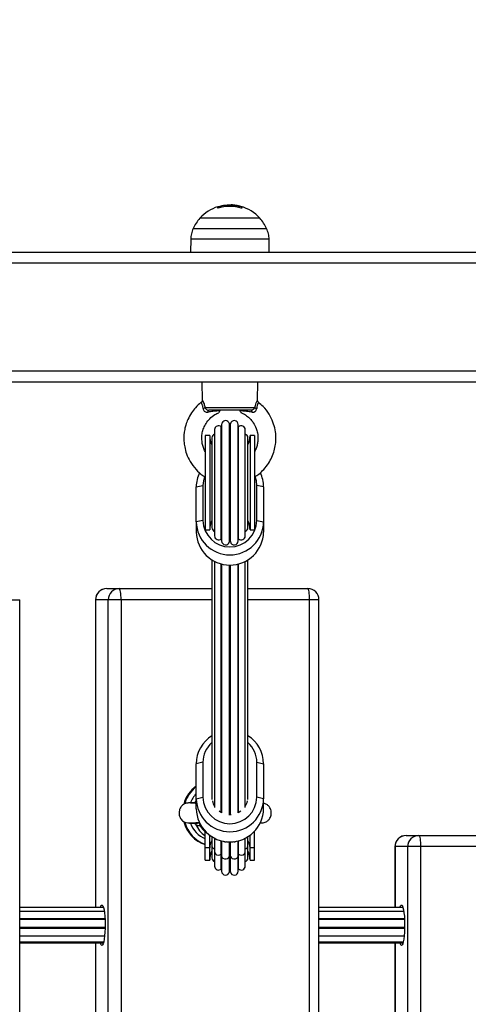
# Model space of a CAD drawing. Units: millimetres. Extents: x -3.6 to 20.1, y 2 to 20.8.
# Drawn here: x 7.6 to 7.8, y 8.5 to 9 of the extents above; entities that cross this region are included whole.
import ezdxf

# ---------------------------------------------------------------- set-up
doc = ezdxf.new("R2010")
doc.units = ezdxf.units.MM
doc.header["$PDSIZE"] = -1
doc.layers.add('DIASTASEIS', color=253, linetype='Continuous', lineweight=5)
doc.styles.get("Standard").update_dxf_attribs({"font": 'ARIALN.TTF'})
doc.dimstyles.new('STANDARD_ACAD', dxfattribs={"dimtxt": 0.18, "dimasz": 0.15, "dimexe": 0.18, "dimexo": 0.0625, "dimgap": 0.09, "dimtad": 0, "dimtih": 1, "dimtoh": 1, "dimzin": 0, "dimdsep": 46, "dimtxsty": 'Standard', "dimblk": 'OBLIQUE', "dimcen": 0.09, "dimadec": 0, "dimazin": 0, "dimtfac": 1, "dimtofl": 0, "dimtmove": 0, "dimatfit": 3, "dimfxl": 1, "dimtolj": 1, "dimtzin": 0, "dimarcsym": 0})

# ---------------------------------------------------------------- blocks, each defined once
blk = doc.blocks.new('_Oblique')
at = {"color": 0, "linetype": 'ByBlock', "lineweight": -2}
blk.add_line((-0.5, -0.5), (0.5, 0.5), dxfattribs=at)
blk = doc.blocks.new('*D38')
at = {"layer": 'Defpoints', "color": 0}
for p in [(12.25101002307899, 12.94327902716886), (1.07665058397302, 3.504982293217762), (5.650891576721421, 3.504982293217761)]:
    blk.add_point(p, dxfattribs=at)
at = {"layer": 'DIASTASEIS', "color": 0, "lineweight": -2}
for p, q in [((12.18851002307899, 12.94327902716886), (0.8966505839730208, 12.94327902716886)), ((1.076650583973021, 12.94327902716886), (1.07665058397302, 8.406033797983216)), ((1.07665058397302, 3.504982293217762), (1.07665058397302, 8.042227522403408)), ((5.588391576721421, 3.504982293217761), (0.8966505839730201, 3.504982293217762))]:
    blk.add_line(p, q, dxfattribs=at)
at = {"layer": 'DIASTASEIS', "color": 0, "linetype": 'ByBlock', "lineweight": -2, "xscale": 0.15, "yscale": 0.15, "zscale": 0.15}
for p, rotation in [((1.076650583973021, 12.94327902716886), 90), ((1.07665058397302, 3.504982293217762), 270)]:
    blk.add_blockref('_Oblique', p, dxfattribs=dict(at, rotation=rotation))
at = {"layer": 'DIASTASEIS', "color": 0, "insert": (1.07665058397302, 8.224130660193312), "char_height": 0.18, "attachment_point": 5}
blk.add_mtext('\\A1;\\A1;9.40', dxfattribs=at)
blk = doc.blocks.new('*D39')
at = {"layer": 'Defpoints', "color": 0}
for p in [(13.66629491242466, 11.49607629267291), (2.59357109063469, 8.291916541274006), (13.66629491242466, 2.159521319324597)]:
    blk.add_point(p, dxfattribs=at)
at = {"layer": 'DIASTASEIS', "color": 0, "lineweight": -2}
for p, q in [((13.66629491242466, 11.43357629267291), (13.66629491242466, 1.979521319324597)), ((2.59357109063469, 8.229416541274006), (2.59357109063469, 1.979521319324597)), ((2.59357109063469, 2.159521319324597), (7.798050327586974, 2.159521319324597)), ((13.66629491242466, 2.159521319324597), (8.461815675472376, 2.159521319324597))]:
    blk.add_line(p, q, dxfattribs=at)
at = {"layer": 'DIASTASEIS', "color": 0, "linetype": 'ByBlock', "lineweight": -2, "xscale": 0.15, "yscale": 0.15, "zscale": 0.15, "rotation": 180}
blk.add_blockref('_Oblique', (2.59357109063469, 2.159521319324597), dxfattribs=at)
at = {"layer": 'DIASTASEIS', "color": 0, "linetype": 'ByBlock', "lineweight": -2, "xscale": 0.15, "yscale": 0.15, "zscale": 0.15}
blk.add_blockref('_Oblique', (13.66629491242466, 2.159521319324597), dxfattribs=at)
at = {"layer": 'DIASTASEIS', "color": 0, "insert": (8.129933001529675, 2.159521319324597), "char_height": 0.18, "attachment_point": 5}
blk.add_mtext('\\A1;\\A1;11.10', dxfattribs=at)
blk = doc.blocks.new('*D41')
at = {"layer": 'Defpoints', "color": 0}
for p in [(11.96397493506299, 10.81402952256106), (4.093642362392984, 8.113532617810804), (11.96397493506299, 2.90931917029566)]:
    blk.add_point(p, dxfattribs=at)
at = {"layer": 'DIASTASEIS', "color": 0, "lineweight": -2}
for p, q in [((11.96397493506299, 10.75152952256106), (11.96397493506299, 2.72931917029566)), ((4.093642362392984, 8.051032617810804), (4.093642362392984, 2.72931917029566)), ((4.093642362392984, 2.90931917029566), (7.74794234586305, 2.90931917029566)), ((11.96397493506299, 2.90931917029566), (8.309674951592926, 2.90931917029566))]:
    blk.add_line(p, q, dxfattribs=at)
at = {"layer": 'DIASTASEIS', "color": 0, "linetype": 'ByBlock', "lineweight": -2, "xscale": 0.15, "yscale": 0.15, "zscale": 0.15, "rotation": 180}
blk.add_blockref('_Oblique', (4.093642362392984, 2.90931917029566), dxfattribs=at)
at = {"layer": 'DIASTASEIS', "color": 0, "linetype": 'ByBlock', "lineweight": -2, "xscale": 0.15, "yscale": 0.15, "zscale": 0.15}
blk.add_blockref('_Oblique', (11.96397493506299, 2.90931917029566), dxfattribs=at)
at = {"layer": 'DIASTASEIS', "color": 0, "insert": (8.028808648727988, 2.90931917029566), "char_height": 0.18, "attachment_point": 5}
blk.add_mtext('\\A1;\\A1;7.90', dxfattribs=at)
blk = doc.blocks.new('KATOPSH_S230')
at = {"color": 7, "linetype": 'Continuous', "lineweight": 25}
for p, q in [((18.53292386891826, 13.56894412379404), (18.53292386891826, 13.56938299279352)), ((18.53718858125194, 13.56971809010645), (18.53718858125194, 13.5701915297999)), ((18.53951155307277, 13.56969758610865), (18.53951155307277, 13.57027497630258)), ((18.54240255715831, 13.56922927241465), (18.54240255715831, 13.56991579871317)), ((18.54345130088313, 13.56888547282358), (18.54345130088313, 13.56963547806879)), ((18.55166732432826, 13.56449529271265), (18.52496736409648, 13.56449529271265)), ((18.52086710097774, 13.55513581376215), (18.52076732280239, 13.54942145686289)), ((18.55586736562236, 13.54942145686289), (18.55576758744701, 13.55513581376215)), ((18.35783892037853, 13.54942145686289), (18.65446459414943, 13.54942145686289)), ((18.35864161612972, 13.49642142396112), (18.89450632693752, 13.49642142396112)), ((18.89370369079097, 13.4914214287295), (18.35783892037853, 13.4914214287295)), ((18.52581732633098, 13.4914214287295), (18.52602624061092, 13.48344310860773)), ((18.55060868623241, 13.48345187049051), (18.55081736209377, 13.4914214287295)), ((18.52718865039333, 13.48013868670603), (18.54944603803142, 13.48013868670603)), ((18.55105965497478, 13.4824269686236), (18.5510702049969, 13.48244550566812)), ((18.54775714042171, 13.47892144065042), (18.52887754800304, 13.47892144065042)), ((18.53447770240291, 13.42166885476252), (18.53447770240291, 13.47153183560511)), ((18.53463601233943, 13.47254445891519), (18.53463601233943, 13.42065629105707)), ((18.53810965182765, 13.42035379748484), (18.53810965182765, 13.47284689288279)), ((18.53852503659709, 13.42035379748484), (18.53852503659709, 13.47284689288279)), ((18.54199867608531, 13.42065629105707), (18.54199867608531, 13.47254445891519)), ((18.54215698602184, 13.42166885476252), (18.54215698602184, 13.47153183560511)), ((18.52931737067684, 13.46760037284037), (18.5273173368214, 13.46760037284037)), ((18.5273173368214, 13.46760037284037), (18.5273173368214, 13.4256003771319)), ((18.52931737067684, 13.46760037284037), (18.52931737067684, 13.4256003771319)), ((18.53031735780223, 13.46660038571497), (18.53031735780223, 13.4266003642573)), ((18.5315110004185, 13.47027399878641), (18.5315110004185, 13.42292669158121)), ((18.54512368800624, 13.42292669158121), (18.54512368800624, 13.47027399878641)), ((18.54631733062251, 13.4266003642573), (18.54631733062251, 13.46660038571497)), ((18.54931735160335, 13.46760037284037), (18.54731737735256, 13.46760037284037)), ((18.54731737735256, 13.46760037284037), (18.54731737735256, 13.4256003771319)), ((18.54931735160335, 13.46760037284037), (18.54931735160335, 13.4256003771319)), ((18.52331732871517, 13.44477918486734), (18.526317349696, 13.44542851786753)), ((18.52331732871517, 13.42915841679712), (18.52331732871517, 13.44477918486734)), ((18.526317349696, 13.44542851786753), (18.526317349696, 13.42980774979731)), ((18.55031733872875, 13.42980774979731), (18.55031733872875, 13.44542851786753)), ((18.55331735970958, 13.44477918486734), (18.55031733872875, 13.44542851786753)), ((18.55331735970958, 13.44477918486734), (18.55331735970958, 13.42915841679712)), ((18.526317349696, 13.42980774979731), (18.52331732871517, 13.42915841679712)), ((18.52331732871517, 13.42915841679712), (18.52331732871517, 13.42461320500513)), ((18.55031733872875, 13.42980774979731), (18.55331735970958, 13.42915841679712)), ((18.55331735970958, 13.42915841679712), (18.55331735970958, 13.42461320500513)), ((18.5273173368214, 13.4256003771319), (18.52931737067684, 13.4256003771319)), ((18.54731737735256, 13.4256003771319), (18.54931735160335, 13.4256003771319)), ((18.53031735780223, 13.41222539286753), (18.53031735780223, 13.30546089749475)), ((18.5315110004185, 13.41156318526407), (18.5315110004185, 13.30187430720468)), ((18.53447770240291, 13.29958525042673), (18.53447770240291, 13.41045668463846)), ((18.53463601233943, 13.41041663031717), (18.53463601233943, 13.29950287680765)), ((18.53810965182765, 13.29862943034311), (18.53810965182765, 13.4099701915278)), ((18.53852503659709, 13.29862943034311), (18.53852503659709, 13.4099701915278)), ((18.54199867608531, 13.29950287680765), (18.54199867608531, 13.41041663031717)), ((18.54215698602184, 13.29958525042673), (18.54215698602184, 13.41045668463846)), ((18.54512368800624, 13.30187430720468), (18.54512368800624, 13.41156318526407)), ((18.54631733062251, 13.30546089749475), (18.54631733062251, 13.41222539286753)), ((18.48345666291698, 13.3994214211001), (18.48907529475673, 13.3994214211001)), ((18.48907529475673, 13.3994214211001), (18.53031735780223, 13.3994214211001)), ((18.54631733062251, 13.3994214211001), (18.57297288539394, 13.3994214211001)), ((18.44474350574001, 12.6044214044108), (18.44474350574001, 13.39442142586847)), ((18.47845666768535, 13.39442142586847), (18.47845666768535, 13.25732424597879)), ((18.48414014937862, 13.39442142586847), (18.47852151753887, 13.39442142586847)), ((18.48414014937862, 12.6044214044108), (18.48414014937862, 13.39442142586847)), ((18.48987793090328, 13.39442142586847), (18.48414014937862, 13.39442142586847)), ((18.48987793090328, 13.39442142586847), (18.48987793090328, 12.6044214044108)), ((18.57377552154048, 12.6044214044108), (18.57377552154048, 13.39442142586847)), ((18.57797288062557, 12.6044214044108), (18.57797288062557, 13.39442142586847)), ((18.526317349696, 13.32205793004175), (18.52331732871517, 13.32140859704157)), ((18.526317349696, 13.32205793004175), (18.526317349696, 13.30643716197153)), ((18.55031733872875, 13.30643716197153), (18.55031733872875, 13.32205793004175)), ((18.55031733872875, 13.32205793004175), (18.55331735970958, 13.32140859704157)), ((18.52331732871517, 13.30578782897135), (18.52331732871517, 13.32140859704157)), ((18.55331735970958, 13.32140859704157), (18.55331735970958, 13.30578782897135)), ((18.52303086879238, 13.30443170409342), (18.52331732871517, 13.3050320420756)), ((18.52331732871517, 13.30578782897135), (18.526317349696, 13.30643716197153)), ((18.52331732871517, 13.30124261717935), (18.52331732871517, 13.30578782897135)), ((18.55331735970958, 13.30578782897135), (18.55031733872875, 13.30643716197153)), ((18.55331735970958, 13.30124261717935), (18.55331735970958, 13.30578782897135)), ((18.52281557681545, 13.30408164601465), (18.52277987363323, 13.30405106883188)), ((18.52284132602199, 13.30405267815729), (18.52307783725246, 13.30406614880701)), ((18.53463601233943, 13.29950287680765), (18.53352265717967, 13.30018499236246)), ((18.54311203124507, 13.30018499236246), (18.54199867608531, 13.29950287680765)), ((18.5273173368214, 13.28393855433603), (18.5273173368214, 13.29128637652536)), ((18.54931735160335, 13.28393855433603), (18.54931735160335, 13.29128637652536)), ((18.52931737067684, 13.28393855433603), (18.52931737067684, 13.28952708583017)), ((18.53031735780223, 13.2888548646464), (18.53031735780223, 13.2846758637919)), ((18.5315110004185, 13.28819253783365), (18.5315110004185, 13.28196742873331)), ((18.53447770240291, 13.2810399804606), (18.53447770240291, 13.28708603720804)), ((18.53463601233943, 13.28704610209604), (18.53463601233943, 13.28029337268015)), ((18.54199867608531, 13.28029337268015), (18.54199867608531, 13.28704610209604)), ((18.54215698602184, 13.2810399804606), (18.54215698602184, 13.28708603720804)), ((18.54512368800624, 13.28196742873331), (18.54512368800624, 13.28819253783365)), ((18.54631733062251, 13.2846758637919), (18.54631733062251, 13.2888548646464)), ((18.54731737735256, 13.28393855433603), (18.54731737735256, 13.28952708583017)), ((18.61679743888362, 13.28942146639963), (18.62241607072338, 13.28942146639963)), ((18.62241607072338, 13.28942146639963), (18.70631366136058, 13.28942146639963)), ((18.52931737067684, 13.28393855433603), (18.5273173368214, 13.28393855433603)), ((18.5273173368214, 13.27842142920633), (18.5273173368214, 13.28393855433603)), ((18.52931737067684, 13.27842142920633), (18.52931737067684, 13.28393855433603)), ((18.53031735780223, 13.2846758637919), (18.53031735780223, 13.27942147593637)), ((18.53810965182765, 13.28007045130869), (18.53810965182765, 13.28659954409738)), ((18.53852503659709, 13.28007045130869), (18.53852503659709, 13.28659954409738)), ((18.54631733062251, 13.27942147593637), (18.54631733062251, 13.2846758637919)), ((18.54931735160335, 13.28393855433603), (18.54731737735256, 13.28393855433603)), ((18.54731737735256, 13.27842142920633), (18.54731737735256, 13.28393855433603)), ((18.54931735160335, 13.27842142920633), (18.54931735160335, 13.28393855433603)), ((18.61179744365199, 13.284421471168), (18.61179744365199, 13.25732424597879)), ((18.61748092534526, 13.284421471168), (18.61186229350551, 13.284421471168)), ((18.61748092534526, 12.71442141871592), (18.61748092534526, 13.284421471168)), ((18.62321876647457, 13.284421471168), (18.61748092534526, 13.284421471168)), ((18.62321876647457, 13.284421471168), (18.62321876647457, 12.71442141871592)), ((18.70711635711177, 13.284421471168), (18.62321876647457, 13.284421471168)), ((18.5273173368214, 13.27842142920633), (18.52931737067684, 13.27842142920633)), ((18.5315110004185, 13.28196742873331), (18.5315110004185, 13.27574780326029)), ((18.53447770240291, 13.27448990683695), (18.53447770240291, 13.2810399804606)), ((18.53463601233943, 13.28029337268015), (18.53463601233943, 13.2734773431315)), ((18.53810965182765, 13.27317490916391), (18.53810965182765, 13.28007045130869)), ((18.53852503659709, 13.27317490916391), (18.53852503659709, 13.28007045130869)), ((18.54199867608531, 13.2734773431315), (18.54199867608531, 13.28029337268015)), ((18.54215698602184, 13.27448990683695), (18.54215698602184, 13.2810399804606)), ((18.54512368800624, 13.27574780326029), (18.54512368800624, 13.28196742873331)), ((18.54731737735256, 13.27842142920633), (18.54931735160335, 13.27842142920633)), ((18.48202215793117, 13.25732424597879), (18.44474350574001, 13.25732424597879)), ((18.61536293389781, 13.25732424597879), (18.57797288062557, 13.25732424597879)), ((18.48239575984462, 13.25550368170877), (18.44474350574001, 13.25550368170877)), ((18.44474350574001, 13.25233497958322), (18.4826977765797, 13.25233497958322)), ((18.48271369101985, 13.2520283732905), (18.44474350574001, 13.2520283732905)), ((18.61573653581127, 13.25550368170877), (18.57797288062557, 13.25550368170877)), ((18.57797288062557, 13.25233497958322), (18.61603861215099, 13.25233497958322)), ((18.6160544669865, 13.2520283732905), (18.57797288062557, 13.2520283732905)), ((18.44474350574001, 13.24852838854929), (18.4827684676884, 13.24852838854929)), ((18.44474350574001, 13.24811950068613), (18.48276042106136, 13.24811950068613)), ((18.57797288062557, 13.24852838854929), (18.61610930325969, 13.24852838854929)), ((18.57797288062557, 13.24811950068613), (18.616101197028, 13.24811950068613)), ((18.44474350574001, 13.24472573142191), (18.48256336810573, 13.24472573142191)), ((18.57797288062557, 13.24472573142191), (18.61590414407237, 13.24472573142191)), ((18.44474350574001, 13.2420482907786), (18.4821593082188, 13.2420482907786)), ((18.44474350574001, 13.24151864390512), (18.48202215793117, 13.24151864390512)), ((18.47845666768535, 13.24151864390512), (18.47845666768535, 12.75732424597879)), ((18.57797288062557, 13.2420482907786), (18.61550014379009, 13.2420482907786)), ((18.57797288062557, 13.24151864390512), (18.61536293389781, 13.24151864390512)), ((18.61179744365199, 13.24151864390512), (18.61179744365199, 12.75732424597879))]:
    blk.add_line(p, q, dxfattribs=at)
at = {"color": 8, "linetype": 'Continuous', "lineweight": 25}
for p, q in [((18.53308802010997, 13.56897642951151), (18.53308802010997, 13.56945851187845)), ((18.52196108462795, 13.55993631224771), (18.55467354419216, 13.55993631224771)), ((18.55576758744701, 13.55513581376215), (18.52086710097774, 13.55513581376215)), ((18.6494645989178, 13.54442140202661), (18.35864161612972, 13.54442140202661)), ((18.44054614665492, 13.39442142586847), (18.44474350574001, 13.39442142586847)), ((18.47852151753887, 13.39442142586847), (18.47845666768535, 13.39442142586847)), ((18.47852151753887, 13.39442142586847), (18.47852151753887, 13.25732424597879)), ((18.53031735780223, 13.39442142586847), (18.48987793090328, 13.39442142586847)), ((18.57377552154048, 13.39442142586847), (18.54631733062251, 13.39442142586847)), ((18.57797288062557, 13.39442142586847), (18.57377552154048, 13.39442142586847)), ((18.52307783725246, 13.30406614880701), (18.5232553398846, 13.30407622199198)), ((18.52303086879238, 13.29441109042307), (18.52270667912944, 13.29479351382395)), ((18.52541886928066, 13.29405489306589), (18.52489327552303, 13.29386248927256)), ((18.61186229350551, 13.284421471168), (18.61179744365199, 13.284421471168)), ((18.61186229350551, 13.284421471168), (18.61186229350551, 13.25732424597879)), ((18.47852151753887, 13.24151864390512), (18.47852151753887, 12.75732424597879)), ((18.61186229350551, 13.24151864390512), (18.61186229350551, 12.75732424597879))]:
    blk.add_line(p, q, dxfattribs=at)
at = {"color": 7, "linetype": 'Continuous', "lineweight": 25, "flags": 128}
for points in [[(18.53292869689449, 13.56952240805765), (18.53294693591579, 13.56958403926035), (18.532964519286, 13.56960710625788)], [(18.52858584287151, 13.4780506763949), (18.52860402228816, 13.47823312621256), (18.52862905623897, 13.47840168814798), (18.52866028907283, 13.47855207066675), (18.52869688632472, 13.47868051867624), (18.52873795392497, 13.47878393273493), (18.52878253819927, 13.47885969023844), (18.5288294470547, 13.47890588383814), (18.52887754800304, 13.47892144065042)], [(18.54775714042171, 13.47892144065042), (18.54780524137004, 13.47890588383814), (18.54785215022548, 13.47885969023844), (18.54789673449977, 13.47878393273493), (18.54793780210002, 13.47868051867624), (18.54797439935192, 13.47855207066675), (18.54800563218578, 13.47840168814798), (18.54803066613658, 13.47823312621256), (18.54804884555324, 13.4780506763949)], [(18.52701019408687, 13.44935169558664), (18.52649968030437, 13.44746288399836), (18.526317349696, 13.44542851786753)], [(18.55031733872875, 13.44542851786753), (18.55013506772502, 13.44746288399836), (18.54961567285045, 13.44937583546778)], [(18.48987793090328, 13.39442142586847), (18.48986249330028, 13.39539685588022), (18.48981683614238, 13.39633485417505), (18.48974268796428, 13.39719930033823), (18.48964285018428, 13.39795693497797), (18.4895211971043, 13.39857879023691), (18.48938243749126, 13.39904084544321), (18.48923187615856, 13.39932533841272), (18.48907529475673, 13.3994214211001)], [(18.57377552154048, 13.39442142586847), (18.57376014354213, 13.39539685588022), (18.57371442677959, 13.39633485417505), (18.57364027860149, 13.39719930033823), (18.57354044082149, 13.39795693497797), (18.5734187877415, 13.39857879023691), (18.57328002812847, 13.39904084544321), (18.57312946679576, 13.39932533841272), (18.57297288539394, 13.3994214211001)], [(18.53884034516796, 13.29864349703928), (18.5383173740147, 13.29862680773874), (18.53779434325679, 13.29864349703928)], [(18.62241607072338, 13.28942146639963), (18.6225726521252, 13.28932538371225), (18.62272327306255, 13.2890408311381), (18.62286203267558, 13.2885787759318), (18.62298362615093, 13.2879569802775), (18.62308346393093, 13.28719928603311), (18.62315761210903, 13.28633489947458), (18.62320332887157, 13.28539684157511), (18.62321876647457, 13.284421471168)], [(18.48063950898631, 13.25732424597879), (18.48089831235393, 13.2580086265101), (18.48118465306743, 13.25837519507547), (18.48147695424541, 13.25837519507547), (18.48176335456355, 13.2580086265101), (18.48203199269756, 13.25729050974985), (18.48227190139278, 13.25625028948923), (18.48247330548747, 13.25493040423532), (18.48262797954067, 13.25338497500559), (18.48272948625072, 13.25167730193277), (18.48277377250179, 13.24987724166056), (18.48275893094524, 13.24805858473917), (18.48268567683681, 13.24629571776529), (18.48255693080409, 13.2446607623591), (18.48237799766048, 13.24322071414133), (18.48215614917262, 13.2420345817103), (18.48190056445583, 13.24115076403757), (18.48162167432292, 13.24060561995645), (18.48133080365642, 13.2404214416041), (18.48133080365642, 13.2404214416041)], [(18.61398028495296, 13.25732424597879), (18.61423908832057, 13.2580086265101), (18.61452542903407, 13.25837519507547), (18.6148177898167, 13.25837519507547), (18.6151041305302, 13.2580086265101), (18.6153727686642, 13.25729050974985), (18.61561273696407, 13.25625028948923), (18.61581414105876, 13.25493040423532), (18.61596875550731, 13.25338497500559), (18.61607026221736, 13.25167730193277), (18.61611454846843, 13.24987724166056), (18.61609976651653, 13.24805858473917), (18.61602645280345, 13.24629571776529), (18.61589770677074, 13.2446607623591), (18.61571877362712, 13.24322071414133), (18.61549698474391, 13.2420345817103), (18.61524140002712, 13.24115076403757), (18.61496245028957, 13.24060561995645), (18.61467163922771, 13.2404214416041), (18.61467163922771, 13.2404214416041)]]:
    blk.add_lwpolyline(points, dxfattribs=at)
at = {"color": 8, "linetype": 'Continuous', "lineweight": 25, "flags": 128}
for points in [[(18.52489327552303, 13.29386248927256), (18.52608888509258, 13.29218926768442), (18.5273173368214, 13.29098120074411)], [(18.5315110004185, 13.28196742873331), (18.53154604794963, 13.28171041350504), (18.53184520366176, 13.28120901923319), (18.53239958646282, 13.28084423880716), (18.53310917975887, 13.28068199496408), (18.53384619119151, 13.2807513747706), (18.53447770240291, 13.2810399804606)], [(18.53463601233943, 13.28029337268015), (18.53477483155712, 13.27978983264109), (18.5352034485577, 13.27934232096811), (18.53584521176799, 13.2790663514628), (18.53658448817714, 13.27901151518961), (18.53728794219478, 13.27918770651956), (18.53782885434612, 13.27956333499094), (18.53810965182765, 13.28007045130869)], [(18.53852503659709, 13.28007045130869), (18.53880583407863, 13.27956333499094), (18.53934674622997, 13.27918770651956), (18.54005025985225, 13.27901151518961), (18.54078947665676, 13.2790663514628), (18.54143123986705, 13.27934232096811), (18.54185985686763, 13.27978983264109), (18.54199867608531, 13.28029337268015)], [(18.54215698602184, 13.2810399804606), (18.54278849723323, 13.2807513747706), (18.54352550866588, 13.28068199496408), (18.54423510196193, 13.28084423880716), (18.54478948476299, 13.28120901923319), (18.54508864047511, 13.28171041350504), (18.54512368800624, 13.28196742873331)]]:
    blk.add_lwpolyline(points, dxfattribs=at)
at = {"color": 7, "linetype": 'Continuous', "lineweight": 25}
for centre, radius, start, end in [((18.53831734851428, 13.55242143020666), 0.01799999999999792, 107.3003461528845, 137.8735841852646), ((18.54487364547549, 13.56838826040268), 0.01199110721755051, 175.2415119841545, 177.263479407097), ((18.53819784350799, 13.55243183481809), 0.01731569629469226, 72.52737884133175, 107.287085897954), ((18.53827158903641, 13.55243319887779), 0.01789004578475327, 96.10963918696264, 106.8537190885783), ((18.53824762194654, 13.55243122787294), 0.01779184902512952, 93.41248685572437, 106.8578403650971), ((18.53831734851428, 13.55242143020666), 0.01800000000000006, 74.24893418605839, 81.14060383643478), ((18.53827828010162, 13.55238397823666), 0.01801039673208151, 73.30815766899478, 76.76213449864056), ((18.53831734851428, 13.55242143020666), 0.0180000000000001, 42.1264158147354, 74.24893418605839), ((18.55028328977914, 13.56876970888641), 0.006724765113936437, 173.1086871541764, 178.5112580328097), ((18.53831734851428, 13.55242143020666), 0.01799999999999912, 137.8735841852646, 155.3236325517918), ((18.53831734851428, 13.55242143020666), 0.01800000000000077, 24.67636744820821, 42.1264158147354), ((18.52599815931808, 13.48156380996613), 0.00185694515371112, 282.2102266746259, 309.8740348639762), ((18.55063673599489, 13.48156423336343), 0.001857402733585047, 230.1294404411952, 257.7862980364078), ((18.53326099229798, 13.47027402551146), 0.001750000000000909, 45.9521537724065, 180), ((18.53831734851428, 13.46660036768469), 0.006250000000000954, 126.0872821165358, 127.9043075352199), ((18.53638599229907, 13.47254447091143), 0.00175, 9.952153747590799, 180), ((18.53831734851428, 13.46660036768469), 0.006250000000000263, 88.0956924976857, 91.9043075023143), ((18.54024870472767, 13.47254447091143), 0.001750000000000265, 0, 170.0478462524092), ((18.53831734851428, 13.46660036768469), 0.006250000000000417, 52.09569246478002, 53.91271788346419), ((18.54337370472877, 13.47027402551146), 0.00175, 0, 134.0478462275933), ((18.53831734851428, 13.46760036768467), 0.009000000000000086, 180, 207.2660444279385), ((18.53206734851392, 13.46660036768469), 0.001750000000001802, 108.5370511078583, 180), ((18.54456734851283, 13.46660036768469), 0.001750000000001223, 0, 71.46294889214171), ((18.53831734851428, 13.46760036768467), 0.009000000000000001, 332.7339555720613, 0), ((18.53767645956123, 13.44477268374078), 0.01435913231883249, 153.9063642794059, 179.9740592119579), ((18.5389584985669, 13.4447727173191), 0.01435886259878181, 0.02580728170195374, 26.00506381154048), ((18.53831734421237, 13.4294480372713), 0.01500281123441834, 181.1061301363249, 358.8938698636748), ((18.53831734421237, 13.43002705820038), 0.01200199835730244, 181.0470044178795, 358.9529955821201), ((18.53831734851428, 13.42560036768475), 0.00900000000000036, 152.7276176843393, 180), ((18.53831734851428, 13.42560036768475), 0.009000000000000534, 0, 27.26604442793845), ((18.53831734421237, 13.42490282547931), 0.01500281123441834, 181.1061301363249, 358.8938698636748), ((18.53206734851392, 13.42660036768473), 0.001750000000000909, 180, 251.4629488921417), ((18.53326099229798, 13.42292670985773), 0.001750000000000909, 180, 314.0478462275933), ((18.54337370472877, 13.42292670985773), 0.00175, 225.9521537724065, 0), ((18.54456734851283, 13.42660036768473), 0.001750000000001223, 288.5370511078583, 0), ((18.53831734851428, 13.42660036768473), 0.006250000000000954, 232.0956924647801, 233.912717883464), ((18.53638599229907, 13.42065626445776), 0.00175, 180, 350.0478462524092), ((18.53831734851428, 13.42660036768473), 0.00625000000000208, 268.0956924976857, 271.9043075023142), ((18.54024870472767, 13.42065626445776), 0.001750000000000893, 189.9521537475905, 0), ((18.53831734851428, 13.42660036768473), 0.006250000000000954, 306.0872821165357, 307.9043075352193), ((18.48345666067235, 13.39442143020676), 0.005, 90, 180), ((18.48348923002322, 13.39445371045792), 0.004967817391891763, 90.3756119225501, 180.3723534146286), ((18.48910786186298, 13.39445371045792), 0.004967817391891763, 90.3756119225501, 180.3723534146286), ((18.57297288320751, 13.39442143020676), 0.005, 0, 90), ((18.53792170288489, 13.32132771951558), 0.01460459811374556, 121.3779810495244, 179.6827050934892), ((18.53791358782382, 13.32202828844822), 0.01159627601223351, 130.924026052928, 179.8535443617852), ((18.53875350180806, 13.32135061420092), 0.01456397332327909, 0.2281095072132338, 58.71120436261926), ((18.53871018441623, 13.32202328804408), 0.01160720600737404, 0.1710009434245383, 49.05142863276265), ((18.53202252148822, 13.29949249485583), 0.01479155691542478, 126.0523678427916, 164.67746451262), ((18.53241526663351, 13.29948362961443), 0.01480857163750761, 127.9061368296602, 163.6316966533774), ((18.53240056942104, 13.2994673691295), 0.01252594147537202, 136.4816878196061, 159.713939733864), ((18.53831734421237, 13.30607751051514), 0.01500281241345587, 181.1063633204677, 358.8936366795319), ((18.53831734421237, 13.30665651108745), 0.01200199910130246, 181.0471987430955, 358.9528012569043), ((18.53801304833996, 13.30645296207638), 0.007697531152241368, 192.5769877897298, 212.3609800741453), ((18.53860788492875, 13.30645883448835), 0.007712293621988974, 327.6568653552185, 347.4027802553702), ((18.53831734421237, 13.30153221729722), 0.01500281084146484, 181.1060524112836, 358.8939475887161), ((18.53195209540991, 13.29930751048084), 0.01471234393751918, 195.2422363061575, 251.637667003311), ((18.53235401625443, 13.29932807652665), 0.01474113647940981, 196.128262354087, 250.0210362902121), ((18.53232420536278, 13.29932941152367), 0.0124380376262525, 201.0979898570272, 246.2626311858172), ((18.53414193217668, 13.29933198429546), 0.01215199267827571, 203.887707414476, 235.8332725413836), ((18.52809239583166, 13.29485988551994), 0.003350995378682217, 177.3080340487533, 197.3160182022287), ((18.6167974634418, 13.28442143020686), 0.005000000000001819, 90, 180), ((18.61683015153631, 13.28445361210026), 0.004967962002231916, 90.37727958941804, 180.3706857361771), ((18.62244878337606, 13.28445361210026), 0.004967962002230097, 90.37727958941804, 180.3706857361771), ((18.53831734851428, 13.27842143020678), 0.009000000000000001, 152.7339555720615, 180), ((18.53831734851428, 13.27842143020678), 0.00900000000000091, 0, 27.26604442793845), ((18.53206734851392, 13.27942143020675), 0.001750000000001802, 180, 251.4629488921417), ((18.53831734421237, 13.28859463744914), 0.00852671598473491, 268.604260546274, 271.3957394537259), ((18.54456734851283, 13.27942143020675), 0.001750000000001223, 288.5370511078583, 0), ((18.53326099229798, 13.27574777237999), 0.001750000000000909, 180, 314.0478462275933), ((18.53831734851428, 13.27942143020675), 0.006250000000000417, 232.0956924647801, 233.912717883464), ((18.53638599229907, 13.27347732698001), 0.00175, 180, 350.0478462524092), ((18.54024870472767, 13.27347732698001), 0.001750000000000265, 189.9521537475905, 0), ((18.53831734851428, 13.27942143020675), 0.006250000000001489, 306.0872821165357, 307.9043075352193), ((18.54337370472877, 13.27574777237999), 0.001750000000000249, 225.9521537724065, 0), ((18.53831734851428, 13.27942143020675), 0.006250000000000294, 268.0956924976857, 271.9043075023142), ((18.48215771783634, 13.24170881766065), 0.001530073257986127, 187.1397918935398, 237.2863415167542), ((18.61549879442737, 13.24170905200538), 0.001530400689785232, 187.1470984913541, 237.2834910035425)]:
    blk.add_arc(centre, radius, start, end, dxfattribs=at)
at = {"color": 8, "linetype": 'Continuous', "lineweight": 25}
for centre, radius, start, end in [((18.52209995024623, 13.3047628557091), 0.000988064132233274, 316.3331294168435, 340.4182220721814), ((18.52210237371855, 13.29408153332008), 0.000985246662220952, 19.54164824932743, 43.33183225305642), ((18.53468836933916, 13.28385622555959), 0.005371629610346118, 144.461161114216, 179.1218165733037), ((18.53638884867632, 13.28888680411103), 0.00226282421605791, 241.7111737297412, 281.4992356177817), ((18.54024582834336, 13.2888868813767), 0.002262897657957723, 258.5014372912676, 298.288153406052), ((18.54194581904721, 13.28385595575389), 0.005372193326591853, 0.8809691622988409, 35.53808052074849), ((18.53170908032098, 13.2848398144364), 0.001401346276304283, 186.7187126498155, 261.8740437870743), ((18.54492560810195, 13.2848398144364), 0.001401346276304283, 278.1259562129257, 353.2812873501841), ((18.53770652933144, 13.28667144446092), 0.006491433595542452, 240.1719895459338, 241.7700998582217), ((18.53899128911962, 13.28655769049158), 0.006361348981255785, 298.2135590056538, 299.844351576553)]:
    blk.add_arc(centre, radius, start, end, dxfattribs=at)
at = {"color": 7, "linetype": 'Continuous', "lineweight": 25}
for points, knots in [([(18.53305231692775, 13.56896534304758), (18.53303198280719, 13.56895962923852), (18.53300137935821, 13.56895102978717), (18.53296467449309, 13.56894507916456), (18.5329404137965, 13.56894318412753), (18.53292066593076, 13.56894370606562), (18.5329063667823, 13.56894710321637), (18.53289749237138, 13.56895258267821), (18.53289664059139, 13.56895801993335), (18.53289621236308, 13.56896075348993)], [0, 0, 0, 0, 0.2490783567190263, 0.3748702908309355, 0.499032419647073, 0.6240802279575509, 0.7496807371916209, 0.8741530796063308, 1, 1, 1, 1]), ([(18.53292386891826, 13.56938299279352), (18.5329246294832, 13.56938496333225), (18.53292615857299, 13.56938892502228), (18.53294016632299, 13.56939965438175), (18.53297102531633, 13.56941595467777), (18.53302487882047, 13.56943823640938), (18.53306695875199, 13.56945174880923), (18.53308802010997, 13.56945851187845)], [0, 0, 0, 0, 0.1244270028179351, 0.2501555598789367, 0.5003999352042182, 0.7499459859245792, 1, 1, 1, 1]), ([(18.53308474185451, 13.56955483298441), (18.53306442796475, 13.56954890033046), (18.53302379383513, 13.56953703316765), (18.53297990300689, 13.56952653181327), (18.53295348786287, 13.56952147899131), (18.53293894303806, 13.56951972287641), (18.53292978636, 13.56951977487699), (18.53292906060324, 13.5695215289935), (18.53292869689449, 13.56952240805765)], [0, 0, 0, 0, 0.2492936160814338, 0.4986651894106837, 0.624519321663365, 0.7493802235477238, 0.8744035364265303, 1, 1, 1, 1]), ([(18.53891616227611, 13.57039299349924), (18.53852693775025, 13.57038451600704), (18.53775047143699, 13.57036760420772), (18.53682772323282, 13.57027020526209), (18.53636752727016, 13.57022163014551)], [0, 0, 0, 0, 0.5012767710166164, 1, 1, 1, 1]), ([(18.53718858125194, 13.5701915297999), (18.53759860245827, 13.57021580864568), (18.5384169444178, 13.57026426564732), (18.53914718931901, 13.57027141103333), (18.53951155307277, 13.57027497630258)], [0, 0, 0, 0, 0.5010389627223993, 1, 1, 1, 1]), ([(18.54108744027599, 13.57020053010126), (18.54105370029083, 13.57020788387024), (18.54028588403617, 13.57037523259839), (18.53958563776996, 13.57038431254784), (18.53891616227611, 13.57039299349924)], [0, 0, 0, 0, 0.04394278462695282, 1, 1, 1, 1]), ([(18.53951155307277, 13.57027497630258), (18.53996977026782, 13.57025961094689), (18.54088388245236, 13.57022895810576), (18.54189719032274, 13.57002000823911), (18.54240255715831, 13.56991579871317)], [0, 0, 0, 0, 0.5012701964453349, 1, 1, 1, 1]), ([(18.54356079461559, 13.56894442181726), (18.54356008563354, 13.56894159682872), (18.54355868130278, 13.56893600117189), (18.54354874968067, 13.56893013025285), (18.54353330465619, 13.56892662717598), (18.54351232108365, 13.56892583106708), (18.54348702241532, 13.5689278688327), (18.54344882015812, 13.5689338425417), (18.54341762025524, 13.56894270398595), (18.54339688184245, 13.5689485941424)], [0, 0, 0, 0, 0.1264342049425039, 0.2504372947547595, 0.3755460573204506, 0.5001683023979419, 0.6249673481690174, 0.7507177237183271, 1, 1, 1, 1]), ([(18.54345130088313, 13.56963547806879), (18.54347170013443, 13.56962916236114), (18.54351237438004, 13.56961656941655), (18.54356421367538, 13.5695983577267), (18.54359310613381, 13.5695863478785), (18.54360569699475, 13.56957942050087), (18.54360663847456, 13.569577530223), (18.54360710742458, 13.56957658867975)], [0, 0, 0, 0, 0.2504252023421674, 0.4993249909908093, 0.74859761791716, 0.8747770195187573, 1, 1, 1, 1]), ([(18.52196114423259, 13.55993631224771), (18.52165438891734, 13.55916458556169), (18.5210408775356, 13.5576211302938), (18.52092506628014, 13.55596425328451), (18.52086716058238, 13.55513581376215)], [0, 0, 0, 0, 0.499999385724934, 1, 1, 1, 1]), ([(18.55576752784236, 13.55513581376215), (18.55570962214642, 13.55596425327656), (18.55559381090188, 13.55762113023536), (18.55498029950559, 13.55916458555305), (18.55467354419216, 13.55993631224771)], [0, 0, 0, 0, 0.5000006247147436, 1, 1, 1, 1]), ([(18.52556507947429, 13.48244526724955), (18.52550084532686, 13.48240235087599), (18.52452376468591, 13.48174953986666), (18.52303931495862, 13.48015291193622), (18.52107003460969, 13.47766082138276), (18.51964060403679, 13.47503686985954), (18.51870679433614, 13.47253473956732), (18.51791381340536, 13.46933109467534), (18.5176935493937, 13.46601575796637), (18.51815034290939, 13.46238498790024), (18.51899227595186, 13.45929122517384), (18.52059878977798, 13.45582421167967), (18.52305823257211, 13.45256005241424), (18.52542659059054, 13.45031469516869), (18.52693933220417, 13.44942123377825), (18.5273173368214, 13.44919797520777)], [0, 0, 0, 0, 0.005953607001160611, 0.09056171034074091, 0.1656738236942258, 0.2510081770404083, 0.3194228971335384, 0.37105668389725, 0.5051390797892626, 0.5722199623488807, 0.652639217359001, 0.7513866133654671, 0.8647109331091772, 0.9661939016054607, 1, 1, 1, 1]), ([(18.52602373721584, 13.48345395665308), (18.52601582781153, 13.48332928773868), (18.52599869147616, 13.48305918291487), (18.52582349423847, 13.48270199819183), (18.52562476042385, 13.48253978772902), (18.52553962829097, 13.48247030120035)], [0, 0, 0, 0, 0.3288608040976572, 0.712502311286891, 1, 1, 1, 1]), ([(18.52639090182765, 13.4797488723292), (18.52640620637703, 13.47962860223072), (18.52644898475683, 13.47929243031433), (18.52668061716486, 13.47879381167138), (18.52699479047351, 13.47846368600756), (18.52734858274471, 13.47821257488715), (18.52759262638119, 13.47810973632352), (18.52806243124996, 13.47800960934239), (18.52833140082021, 13.47803071278565), (18.52858584287151, 13.4780506763949)], [0, 0, 0, 0, 0.1196707774245878, 0.3344967293139668, 0.5142214301839789, 0.539917607493256, 0.7435425410950615, 0.757394259585123, 1, 1, 1, 1]), ([(18.52718865039333, 13.48013868670603), (18.52721811184438, 13.48006439613698), (18.52730304026318, 13.47985023898184), (18.52754310055479, 13.47952449885508), (18.5279223650623, 13.4791992184272), (18.52837901791918, 13.47896594830502), (18.52871179287922, 13.4789362388982), (18.52887754800304, 13.47892144065042)], [0, 0, 0, 0, 0.1219953554228778, 0.3516755701779679, 0.5707732204259547, 0.7862022502912583, 0.9999999999999999, 0.9999999999999999, 0.9999999999999999, 0.9999999999999999]), ([(18.54944603803142, 13.48013868670603), (18.54938001698702, 13.47999220514146), (18.54924866163037, 13.4797007656656), (18.54888288034363, 13.47932363100369), (18.54843915820038, 13.47904393389797), (18.54804600774423, 13.47893130777618), (18.54781986928447, 13.47892358334195), (18.54775714042171, 13.47892144065042)], [0, 0, 0, 0, 0.2420606353036112, 0.4816034346832702, 0.7071799449825665, 0.9187742342840431, 1, 1, 1, 1]), ([(18.54804884555324, 13.4780506763949), (18.54814737340075, 13.47803884915481), (18.54848320542897, 13.47799853602407), (18.54901028893346, 13.47807179999029), (18.54943621026268, 13.47830425797758), (18.54976893597723, 13.47858791548458), (18.54994526700011, 13.47882192061422), (18.55015955361978, 13.47924559755563), (18.55020429556407, 13.47951292150549), (18.55024378659709, 13.4797488723292)], [0, 0, 0, 0, 0.09536216339479542, 0.3250417951406031, 0.4978993270781649, 0.5449339617290365, 0.7364387016203939, 0.7673702433024271, 1, 1, 1, 1]), ([(18.54931735160335, 13.44917055707117), (18.54994130726209, 13.44957742794634), (18.55144014583038, 13.45055479509108), (18.55354496742166, 13.45258362448237), (18.55553945091287, 13.45514210993554), (18.55706480216122, 13.45795916375016), (18.55809982690243, 13.46082642443719), (18.55870883307489, 13.46377591481075), (18.55888556260561, 13.46690591446634), (18.55854202082173, 13.4702548386216), (18.55757061422901, 13.47376527190147), (18.5557980299227, 13.47732334262707), (18.55360980567002, 13.48035032071459), (18.55171670690015, 13.48179095802118), (18.550990990424, 13.48234322409769)], [0, 0, 0, 0, 0.05733574636566868, 0.1377293832639239, 0.223861240652331, 0.3068044057219844, 0.3836391000855489, 0.458060670424781, 0.538186157394931, 0.6243258146180286, 0.7164948422432394, 0.8171855761468106, 0.929918374257697, 0.9999999999999999, 0.9999999999999999, 0.9999999999999999, 0.9999999999999999]), ([(18.55109798076137, 13.48248097043177), (18.55103144800796, 13.48252687542129), (18.5508596359241, 13.48264541902029), (18.55070670349141, 13.48292834250458), (18.5506154255736, 13.48321445187241), (18.55061443569957, 13.48338632491948), (18.55061405065044, 13.4834531817927)], [0, 0, 0, 0, 0.2118994336693608, 0.5472024231603234, 0.8238663322521417, 1, 1, 1, 1]), ([(18.5273173368214, 13.46055099110743), (18.52714996068698, 13.46084804776467), (18.52668552872728, 13.46167231465768), (18.52600502928817, 13.46374608503754), (18.52569119064992, 13.46627110869179), (18.52599186693897, 13.4688973426322), (18.5266053329533, 13.4710237088085), (18.52768826377633, 13.47319374142751), (18.52935355013597, 13.47527520091705), (18.53128397567252, 13.47693306431927), (18.5327802354559, 13.47755181912851), (18.53337269189342, 13.4777968202128)], [0, 0, 0, 0, 0.04960325387369498, 0.1376381203332702, 0.3155954810448566, 0.4147175132572918, 0.5205234104408772, 0.6361423467855445, 0.7649339760283875, 0.9069236636271562, 1, 1, 1, 1]), ([(18.53394853236659, 13.47872802357813), (18.53358166811722, 13.47869407136238), (18.53254077690235, 13.47859773991775), (18.53077163790931, 13.47838099506828), (18.52931732281559, 13.4781612180883), (18.52858584287151, 13.4780506763949)], [0, 0, 0, 0, 0.2129243574715729, 0.6041228961057368, 1, 1, 1, 1]), ([(18.53394853236659, 13.47872802357813), (18.53384860924143, 13.47859708735575), (18.53367181506565, 13.47836542164771), (18.53344186315826, 13.47805248720226), (18.53329751337424, 13.47785014730277), (18.53332615137424, 13.47789019173786), (18.53332834603771, 13.47789326052805)], [0, 0, 0, 0, 0.2952337364459624, 0.5223576132127126, 0.9633960556279981, 1, 1, 1, 1]), ([(18.54804884555324, 13.4780506763949), (18.547244768165, 13.4781718839082), (18.545791523974, 13.47839094754261), (18.54402564688553, 13.478604076132), (18.54305302507146, 13.47869407599399), (18.54268615605815, 13.47872802357813)], [0, 0, 0, 0, 0.4354823133804157, 0.7870662113531997, 1, 1, 1, 1]), ([(18.54328524234279, 13.47792282443186), (18.54329042181143, 13.47791555186166), (18.54330654426758, 13.47789291407673), (18.54310043240093, 13.47818246894428), (18.54283183981443, 13.47853617470776), (18.54268615605815, 13.47872802357813)], [0, 0, 0, 0, 0.178030382217232, 0.5541663188465804, 1, 1, 1, 1]), ([(18.54325061204418, 13.47784211974283), (18.54362163335009, 13.47769541473906), (18.54468303750491, 13.47727572644123), (18.54616739391622, 13.47621223030626), (18.54762761882284, 13.47484081283585), (18.54898727636009, 13.47307774677518), (18.55000494214892, 13.47108604998618), (18.55073777122652, 13.46850295340266), (18.55089832055182, 13.46623511584664), (18.55062569602615, 13.46404259544022), (18.55018495508648, 13.46227794671734), (18.54961002757864, 13.46113047874007), (18.54931735160335, 13.46054634194513)], [0, 0, 0, 0, 0.057875044899188, 0.1655668072299276, 0.2624321474625559, 0.3484972682655832, 0.487949345669115, 0.5842796998095255, 0.7374784603867914, 0.8139849177123167, 0.9053060685164824, 1, 1, 1, 1]), ([(18.52284126641734, 13.3040530953898), (18.52272304637972, 13.30404929094595), (18.52210576559901, 13.30402942620788), (18.52093060032621, 13.30397366445607), (18.51965440637377, 13.30389049089661), (18.51883028012799, 13.30376682335611), (18.51847212595294, 13.30367463833397), (18.51820289008447, 13.30356476350278), (18.51780676584985, 13.30337327935797), (18.51730626471272, 13.30302511157072), (18.51680082555049, 13.30250498397652), (18.51638634889514, 13.30194163977387), (18.51607012394652, 13.30131050124226), (18.51585489791341, 13.30063492354122), (18.51572206446963, 13.29992945704919), (18.51569778969042, 13.29902421104714), (18.51588423659177, 13.2979897392205), (18.51629264113672, 13.29703653753756), (18.51670386942624, 13.29645626139802), (18.51700030611846, 13.29613297293633), (18.51721075618207, 13.29592448881101), (18.51767686145013, 13.29554221272167), (18.51840730916501, 13.29519892919745), (18.5196153124698, 13.29498105660639), (18.52071152041844, 13.29504080396271), (18.52132957341655, 13.29507449011942)], [0, 0, 0, 0, 0.01878372609382412, 0.09807840889834724, 0.2283188389617749, 0.3198717562136341, 0.3716161089249029, 0.3783763800397446, 0.3911489452101642, 0.4293674489295732, 0.4510796058189714, 0.4737663151474795, 0.5077421696637554, 0.5284325528976281, 0.5520364238584204, 0.5867924280727524, 0.6277444165975518, 0.6670879865855062, 0.6999474984996092, 0.7071275019936764, 0.714947138459481, 0.7344535851562636, 0.7945844436864381, 0.8841846561007835, 0.9999999999999999, 0.9999999999999999, 0.9999999999999999, 0.9999999999999999]), ([(18.52331732871517, 13.30371394496103), (18.52323121307109, 13.3037161678825), (18.52274414042495, 13.30372874079274), (18.52200085542518, 13.30375342070022), (18.52121822210484, 13.3037744977081), (18.52072954248524, 13.30380772640081), (18.52075150451765, 13.30378334091904), (18.5207552230595, 13.30377921204706)], [0, 0, 0, 0, 0.05609212204444966, 0.3172587121430341, 0.6119307946566769, 0.9342933594180451, 1, 1, 1, 1]), ([(18.5228879368542, 13.30405530076166), (18.52291735289418, 13.30406440794638), (18.52295676201811, 13.30407660898243), (18.52305163442088, 13.30407325721251), (18.52307569148525, 13.30407240729471)], [0, 0, 0, 0, 0.7464271762723833, 1, 1, 1, 1]), ([(18.55220811727031, 13.29500356059214), (18.55283361545753, 13.2950386050112), (18.55398506473193, 13.29510311658248), (18.55530486816951, 13.29597666386815), (18.55609750845815, 13.29697772398993), (18.55663263083352, 13.29821818599919), (18.5567918945444, 13.29955687649647), (18.55651011686405, 13.30105244492222), (18.55591930822357, 13.30214136563552), (18.55525255956036, 13.30284178582508), (18.5545838525004, 13.30333112588107), (18.55397993526185, 13.30359326668474), (18.55354497133612, 13.30369322722152), (18.55331735970958, 13.30374553542276)], [0, 0, 0, 0, 0.1411639274735148, 0.2598618263936642, 0.3484240287667407, 0.4150962507738278, 0.5266952402657636, 0.6132928130443676, 0.716892335942499, 0.7692102417270638, 0.8168959804119369, 0.904183768598989, 1, 1, 1, 1]), ([(18.52030443313106, 13.29498007636209), (18.52035450552194, 13.29495878175283), (18.5204552484638, 13.29491593815067), (18.52126205766672, 13.29485569821225), (18.52224092508641, 13.29480705359231), (18.52311526020367, 13.29477980578315), (18.52340983512386, 13.29477062564035)], [0, 0, 0, 0, 0.2818928961274218, 0.5671532639274852, 0.854168282012633, 1, 1, 1, 1]), ([(18.52075105073436, 13.29503908496042), (18.52107148565938, 13.29505398312187), (18.52167077210379, 13.29508184608392), (18.52298832764518, 13.2951213473192), (18.52405244372585, 13.29514956777587), (18.52470817141784, 13.29516417781599), (18.52485608222469, 13.29516747336527)], [0, 0, 0, 0, 0.3540171297930215, 0.6620928316642518, 0.9237791503171107, 1, 1, 1, 1]), ([(18.52303086879238, 13.29441109042307), (18.52311952612672, 13.2943130043169), (18.5232958943534, 13.29411787920446), (18.52371757271521, 13.29392655102345), (18.52420042992071, 13.2938495678485), (18.52460656503445, 13.29385894421114), (18.52483101628877, 13.29386171946169), (18.52489327552303, 13.29386248927256)], [0, 0, 0, 0, 0.2420946860729711, 0.4816049366436027, 0.7071894870971854, 0.9187789883581325, 1, 1, 1, 1]), ([(18.52340888144954, 13.29478397708078), (18.52334492253158, 13.29477610701781), (18.52323383083694, 13.29476243732745), (18.52313715321088, 13.29476425262771), (18.5230961358784, 13.29476502280374)], [0, 0, 0, 0, 0.5757308729631498, 1, 1, 1, 1]), ([(18.55174308183177, 13.29495194296976), (18.55194277363898, 13.29496357293795), (18.5524211109414, 13.29499143110422), (18.55247713861445, 13.29501950970291), (18.55250977637752, 13.2950358663096)], [0, 0, 0, 0, 0.4174706991548701, 0.9999999999999999, 0.9999999999999999, 0.9999999999999999, 0.9999999999999999])]:
    blk.add_open_spline(points, degree=3, knots=knots, dxfattribs=at)
at = {"color": 8, "linetype": 'Continuous', "lineweight": 25}
for points, knots in [([(18.52639090182765, 13.4797488723292), (18.52639013552744, 13.4797595062372), (18.5263601263332, 13.48017594276541), (18.52628113044466, 13.48062686722244), (18.52609385043525, 13.4813100755531), (18.52586742602307, 13.48189029277398), (18.52559628053586, 13.48239407248218), (18.52557333816094, 13.482431344872), (18.5255615031956, 13.48245057206293)], [0, 0, 0, 0, 0.005913397491994, 0.2315756993153649, 0.2636067105465371, 0.4867296727664335, 0.7352263540090239, 1, 1, 1, 1]), ([(18.52604203584178, 13.48344352584024), (18.52605543206391, 13.48342060571883), (18.52608296057497, 13.48337350611416), (18.52639651281152, 13.48275263243579), (18.52683096760211, 13.48171861093499), (18.52706186584783, 13.48069870798793), (18.52718865039333, 13.48013868670603)], [0, 0, 0, 0, 0.2354431899909654, 0.4838229712717611, 0.7165709520542827, 1, 1, 1, 1]), ([(18.54944603803142, 13.48013868670603), (18.54950817156805, 13.48044469269928), (18.54966815552416, 13.48123260936188), (18.55007416415447, 13.48240427450207), (18.55046294664044, 13.48321141153986), (18.55062918506792, 13.48351147728783), (18.55060094907549, 13.48345905121948), (18.55059724214061, 13.48345216851374)], [0, 0, 0, 0, 0.1531138813805495, 0.3942438419147555, 0.7049817950369766, 0.9612688191194999, 1, 1, 1, 1]), ([(18.5510702049969, 13.48244550566812), (18.55107340040468, 13.48245104335763), (18.55109798544709, 13.48249364958258), (18.55095658947994, 13.48225413335138), (18.55063693800457, 13.4816147528046), (18.55033772369916, 13.48064963266972), (18.55026991566137, 13.47999942323361), (18.55024378659709, 13.4797488723292)], [0, 0, 0, 0, 0.04011257160280361, 0.3086206263307413, 0.6226771785535485, 0.8546028880337888, 1, 1, 1, 1]), ([(18.52272819640621, 13.30404934029718), (18.52276555015396, 13.30410986200775), (18.52287361414074, 13.30428495065951), (18.52296867015048, 13.30437365897899), (18.52303086879238, 13.30443170409342)], [0, 0, 0, 0, 0.3456632405727713, 1, 1, 1, 1]), ([(18.52331732871517, 13.30468532185694), (18.52326187589188, 13.30465167602745), (18.52314248423772, 13.30457923550932), (18.5230697960933, 13.30448315754541), (18.52303086879238, 13.30443170409342)], [0, 0, 0, 0, 0.4644614665650606, 1, 1, 1, 1]), ([(18.52474509837612, 13.29501726966043), (18.52464993640297, 13.29499711651886), (18.52432556931581, 13.29492842294724), (18.52385279346436, 13.29482004128192), (18.52351761810587, 13.29479281104011), (18.52340888144954, 13.29478397708078)], [0, 0, 0, 0, 0.2190490864099651, 0.7466460761271241, 1, 1, 1, 1])]:
    blk.add_open_spline(points, degree=3, knots=knots, dxfattribs=at)
blk = doc.blocks.new('S230')
blk.add_blockref('KATOPSH_S230', (-3.46190631717036e-09, 9.916718113345269e-09))
blk = doc.blocks.new('*D42')
at = {"layer": 'Defpoints', "color": 0}
for p in [(11.53753929347613, 11.24046516414792), (1.673403827663833, 5.504982377511468), (5.356892172206697, 5.504982377511468)]:
    blk.add_point(p, dxfattribs=at)
at = {"layer": 'DIASTASEIS', "color": 0, "lineweight": -2}
for p, q in [((11.47503929347613, 11.24046516414792), (1.493403827663834, 11.24046516414792)), ((1.673403827663834, 11.24046516414792), (1.673403827663834, 8.554258559369941)), ((1.673403827663833, 5.504982377511468), (1.673403827663834, 8.19118898228945)), ((5.294392172206697, 5.504982377511468), (1.493403827663834, 5.504982377511468))]:
    blk.add_line(p, q, dxfattribs=at)
at = {"layer": 'DIASTASEIS', "color": 0, "linetype": 'ByBlock', "lineweight": -2, "xscale": 0.15, "yscale": 0.15, "zscale": 0.15}
for p, rotation in [((1.673403827663834, 11.24046516414792), 90), ((1.673403827663833, 5.504982377511468), 270)]:
    blk.add_blockref('_Oblique', p, dxfattribs=dict(at, rotation=rotation))
at = {"layer": 'DIASTASEIS', "color": 0, "insert": (1.673403827663834, 8.372723770829696), "char_height": 0.18, "attachment_point": 5}
blk.add_mtext('\\A1;\\A1;5.75', dxfattribs=at)

msp = doc.modelspace()

# ---------------------------------------------------------------- block references
msp.add_blockref('S230', (-10.81302307811083, -4.677298090186099))

# ---------------------------------------------------------------- dimensions: what is measured, and where the dimension line sits
at = {"layer": 'DIASTASEIS'}
for base, p1, p2, text, override, picture, middle in [((1.07665058397302, 3.504982293217762), (12.25101002307899, 12.94327902716886), (5.650891576721421, 3.504982293217761), '\\A1;<>0', {"dimdec": 1, "dimtxsty": 'Standard', "dimblk": 'Oblique', "dimtdec": 1, "dimtmove": 2, "dimldrblk": 'Oblique'}, '*D38', (1.07665058397302, 8.224130660193312)), ((1.673403827663833, 5.504982377511468), (11.53753929347613, 11.24046516414792), (5.356892172206697, 5.504982377511468), '\\A1;5.75', {"dimtxsty": 'Standard'}, '*D42', (1.673403827663834, 8.372723770829696))]:
    dim = msp.add_linear_dim(base=base, p1=p1, p2=p2, angle=90, text=text, dimstyle='STANDARD_ACAD', override=override, dxfattribs=at)
    dim.commit()
    dim.dimension.update_dxf_attribs({"geometry": picture, "text_midpoint": middle})
for base, p1, p2, picture, middle in [((13.66629491242466, 2.159521319324597), (2.59357109063469, 8.291916541274006), (13.66629491242466, 11.49607629267291), '*D39', (8.129933001529675, 2.159521319324597)), ((11.96397493506299, 2.90931917029566), (4.093642362392984, 8.113532617810804), (11.96397493506299, 10.81402952256106), '*D41', (8.028808648727988, 2.90931917029566))]:
    dim = msp.add_linear_dim(base=base, p1=p1, p2=p2, text='\\A1;<>0', dimstyle='STANDARD_ACAD', override={"dimdec": 1, "dimtxsty": 'Standard', "dimblk": 'Oblique', "dimtdec": 1, "dimtmove": 2, "dimldrblk": 'Oblique'}, dxfattribs=at)
    dim.commit()
    dim.dimension.update_dxf_attribs({"geometry": picture, "text_midpoint": middle})

doc.saveas('drawing.dxf')
